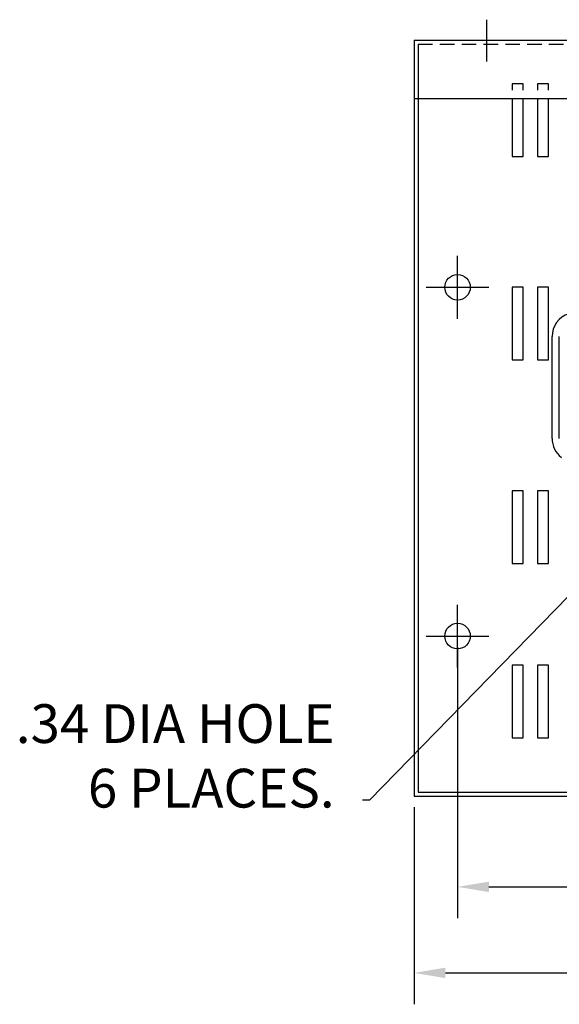
# Model space of a CAD drawing. Extents: x -14.6 to 58.1, y -2.8 to 39.
# Drawn here: x 1.4 to 10.7, y 20.2 to 37.1 of the extents above; entities that cross this region are included whole.
import ezdxf

# ---------------------------------------------------------------- set-up
doc = ezdxf.new("R2010")
doc.units = 0
doc.header["$MEASUREMENT"] = 0
doc.linetypes.add('CENTER', pattern=[2, 1.25, -0.25, 0.25, -0.25])
doc.linetypes.add('HIDDEN', pattern=[0.375, 0.25, -0.125])
doc.layers.get('0').update_dxf_attribs({"linetype": 'CONTINUOUS'})
doc.layers.get('DEFPOINTS').update_dxf_attribs({"linetype": 'CONTINUOUS'})
for name, color, linetype in [('CENTERLINE', 7, 'CENTER'), ('DIMENSION', 7, 'CONTINUOUS'), ('HIDDEN', 1, 'HIDDEN'), ('UNREACTOR', 7, 'CONTINUOUS')]:
    doc.layers.add(name, color=color, linetype=linetype)
doc.styles.add('MASTER', font='romans', dxfattribs={"width": 0.8})
doc.dimstyles.get("Standard").update_dxf_attribs({"dimtxt": 0.18, "dimasz": 0.18, "dimexe": 0.18, "dimexo": 0.0625, "dimgap": 0.09, "dimtad": 0, "dimtih": 1, "dimtoh": 1, "dimzin": 4, "dimdsep": 46, "dimtxsty": 'STANDARD', "dimcen": 0.09, "dimadec": 0, "dimazin": 0, "dimtfac": 1, "dimtofl": 0, "dimtmove": 0, "dimatfit": 3, "dimfxl": 1, "dimtolj": 1, "dimtzin": 0, "dimarcsym": 0})

# ---------------------------------------------------------------- blocks, each defined once
blk = doc.blocks.new('*D14')
at = {"layer": 'DEFPOINTS', "color": 0}
for p in [(8.935, 26.526), (22.435, 26.526), (22.435, 22.212)]:
    blk.add_point(p, dxfattribs=at)
at = {"layer": 'DIMENSION', "color": 0, "lineweight": -2}
for p, q in [((8.935, 26.338), (8.935, 21.672)), ((22.435, 26.338), (22.435, 21.672)), ((9.475, 22.212), (14.47, 22.212)), ((21.895, 22.212), (16.9, 22.212))]:
    blk.add_line(p, q, dxfattribs=at)
at = {"layer": 'DIMENSION', "color": 0}
for points in [[(9.475, 22.302), (9.475, 22.122), (8.935, 22.212)], [(21.895, 22.302), (21.895, 22.122), (22.435, 22.212)]]:
    blk.add_solid(points, dxfattribs=at)
at = {"layer": 'DIMENSION', "color": 0, "insert": (15.685, 22.212), "char_height": 0.54, "attachment_point": 5}
blk.add_mtext('\\A1;13.50', dxfattribs=at)
blk = doc.blocks.new('*D15')
at = {"layer": 'DEFPOINTS', "color": 0}
for p in [(8.187, 23.771), (23.185, 23.771), (8.187, 20.732)]:
    blk.add_point(p, dxfattribs=at)
at = {"layer": 'DIMENSION', "color": 0, "lineweight": -2}
for p, q in [((8.187, 23.584), (8.187, 20.192)), ((23.185, 23.584), (23.185, 20.192)), ((8.727, 20.732), (14.516, 20.732)), ((22.645, 20.732), (16.856, 20.732))]:
    blk.add_line(p, q, dxfattribs=at)
at = {"layer": 'DIMENSION', "color": 0}
for points in [[(8.727, 20.822), (8.727, 20.642), (8.187, 20.732)], [(22.645, 20.822), (22.645, 20.642), (23.185, 20.732)]]:
    blk.add_solid(points, dxfattribs=at)
at = {"layer": 'DIMENSION', "color": 0, "insert": (15.686, 20.732), "char_height": 0.54, "attachment_point": 5}
blk.add_mtext('\\A1;15.00', dxfattribs=at)

msp = doc.modelspace()

# ---------------------------------------------------------------- linework, layer by layer
at = {"color": 7}
for p, q in [((8.187, 36.776), (23.185, 36.776)), ((8.187, 36.776), (8.187, 23.771)), ((8.257, 36.706), (8.257, 23.841)), ((8.187, 35.776), (23.185, 35.776)), ((10.312, 32.526), (10.312, 31.276)), ((10.502, 32.526), (10.312, 32.526)), ((10.502, 31.276), (10.502, 32.526)), ((10.312, 31.276), (10.502, 31.276)), ((8.187, 23.771), (23.185, 23.771)), ((8.257, 23.841), (23.115, 23.841))]:
    msp.add_line(p, q, dxfattribs=at)
for points in [[(9.872, 35.776), (9.872, 34.776), (10.062, 34.776)], [(10.062, 34.776), (10.062, 35.776)], [(10.312, 35.776), (10.312, 34.776), (10.502, 34.776)], [(10.502, 34.776), (10.502, 35.776)]]:
    msp.add_lwpolyline(points, dxfattribs=at)
for points in [[(10.062, 31.276), (10.062, 32.526), (9.872, 32.526), (9.872, 31.276)], [(10.062, 27.776), (10.062, 29.026), (9.872, 29.026), (9.872, 27.776)], [(10.502, 27.776), (10.502, 29.026), (10.312, 29.026), (10.312, 27.776)], [(10.062, 24.776), (10.062, 26.026), (9.872, 26.026), (9.872, 24.776)], [(10.502, 24.776), (10.502, 26.026), (10.312, 26.026), (10.312, 24.776)]]:
    msp.add_lwpolyline(points, close=True, dxfattribs=at)
for centre in [(8.935, 32.526), (8.935, 26.526)]:
    msp.add_circle(centre, 0.22, dxfattribs=at)
at = {"layer": 'CENTERLINE', "color": 7, "linetype": 'Continuous'}
for p, q in [((9.438, 36.409), (9.438, 37.129)), ((8.935, 31.986), (8.935, 33.066)), ((8.395, 32.526), (9.475, 32.526)), ((8.935, 25.986), (8.935, 27.066)), ((8.395, 26.526), (9.475, 26.526))]:
    msp.add_line(p, q, dxfattribs=at)
at = {"layer": 'HIDDEN', "color": 7}
msp.add_line((8.257, 36.706), (23.115, 36.706), dxfattribs=at)
for points in [[(10.062, 35.916), (10.062, 36.026), (9.872, 36.026), (9.872, 35.916)], [(10.502, 35.916), (10.502, 36.026), (10.312, 36.026), (10.312, 35.916)]]:
    msp.add_lwpolyline(points, dxfattribs=at)
at = {"layer": 'UNREACTOR', "color": 7}
for p, q in [((10.56, 29.927), (10.56, 31.677)), ((10.685, 29.927), (10.685, 31.677))]:
    msp.add_line(p, q, dxfattribs=at)
for centre, start, end in [((10.975, 31.677), 108.0042, 180), ((10.975, 29.927), 180, 232.2755)]:
    msp.add_arc(centre, 0.415, start, end, dxfattribs=at)

# ---------------------------------------------------------------- texts
at = {"layer": 'DIMENSION', "color": 7, "insert": (6.821, 23.368), "char_height": 0.66666, "attachment_point": 9, "style": 'MASTER'}
msp.add_mtext('.34 DIA HOLE \\P6 PLACES.', dxfattribs=at)

# ---------------------------------------------------------------- dimensions: what is measured, and where the dimension line sits
at = {"layer": 'DIMENSION', "color": 7}
dim = msp.add_linear_dim(base=(22.435, 22.212), p1=(8.935, 26.526), p2=(22.435, 26.526), dimstyle='STANDARD', override={"dimscale": 3}, dxfattribs=at)
dim.commit()
dim.dimension.update_dxf_attribs({"geometry": '*D14', "text_midpoint": (15.685, 22.212)})
dim = msp.add_linear_dim(base=(8.187, 20.732), p1=(23.185, 23.771), p2=(8.187, 23.771), dimstyle='STANDARD', override={"dimscale": 3}, dxfattribs=at)
dim.commit()
dim.dimension.update_dxf_attribs({"geometry": '*D15', "text_midpoint": (15.686, 20.732), "dimtype": 160})

# ---------------------------------------------------------------- leaders
msp.add_leader([(11.813, 28.21), (7.424, 23.702), (7.301, 23.702)], dimstyle='STANDARD', override={"dimscale": 3}, dxfattribs=at)

doc.saveas('drawing.dxf')
